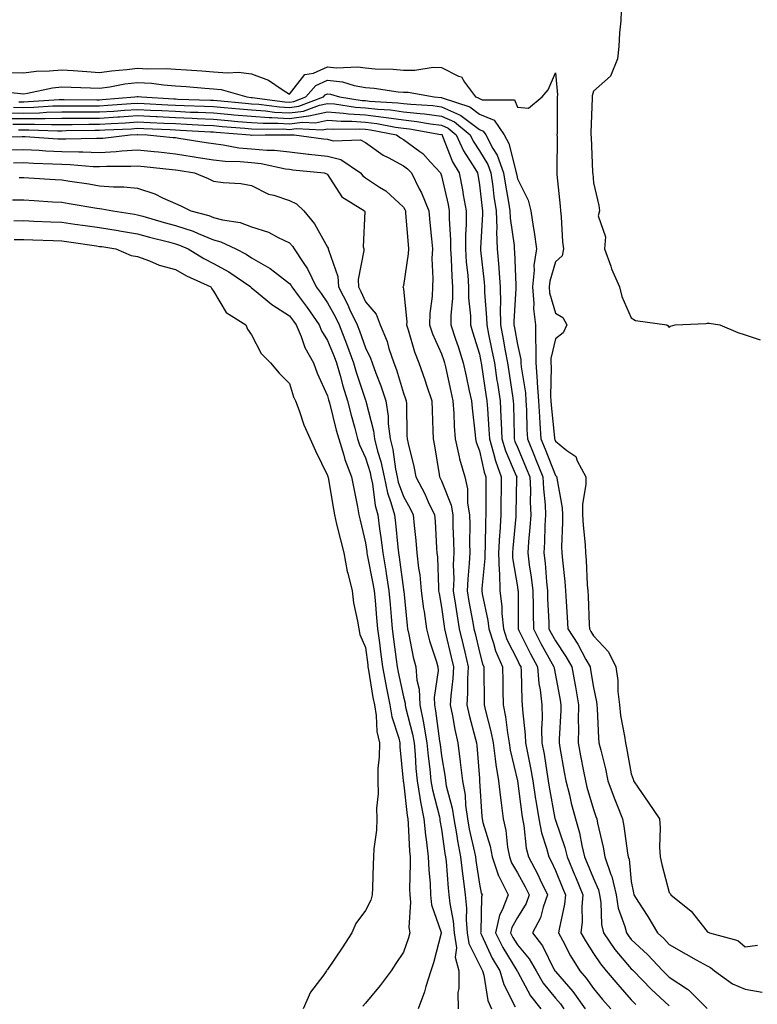
# Model space of a CAD drawing. Units: inches. Extents: x 913043 to 915683, y 7253018 to 7255658.
# Drawn here: x 914237 to 914431, y 7254913 to 7255172 of the extents above; entities that cross this region are included whole.
import ezdxf

# ---------------------------------------------------------------- set-up
doc = ezdxf.new("R2010")
doc.units = ezdxf.units.IN
doc.header["$MEASUREMENT"] = 0
doc.layers.add('Contour_91307253', color=7, linetype='Continuous', true_color=0x87174a)

msp = doc.modelspace()

# ---------------------------------------------------------------- linework, layer by layer
at = {"layer": 'Contour_91307253'}
for points in [[(914395.38, 7255174.6, 3274), (914395.26, 7255171.92, 3274), (914394.94, 7255168.8, 3274), (914394.78, 7255165.19, 3274), (914394.4, 7255161.92, 3274), (914392.56, 7255157.41, 3274), (914388.05, 7255153.43, 3274), (914387.73, 7255152.23, 3274), (914387.71, 7255151.92, 3274), (914387.71, 7255151.58, 3274), (914387.43, 7255142.54, 3274), (914387.42, 7255141.92, 3274), (914387.44, 7255141.3, 3274), (914387.86, 7255132.11, 3274), (914387.86, 7255131.92, 3274), (914387.88, 7255131.74, 3274), (914388.05, 7255129.31, 3274), (914389.52, 7255123.39, 3274), (914389.63, 7255121.92, 3274), (914389.34, 7255120.62, 3274), (914391.28, 7255115.14, 3274), (914391.02, 7255111.92, 3274), (914392.62, 7255107.35, 3274), (914392.81, 7255106.68, 3274), (914394.92, 7255101.92, 3274), (914395.53, 7255099.4, 3274), (914398.05, 7255093.83, 3274), (914399.18, 7255093.05, 3274), (914407.41, 7255091.92, 3274), (914407.78, 7255091.65, 3274), (914408.05, 7255091.29, 3274), (914408.36, 7255091.62, 3274), (914409.6, 7255091.92, 3274), (914417.66, 7255092.31, 3274), (914418.05, 7255092.39, 3274), (914418.56, 7255092.43, 3274), (914421.32, 7255091.92, 3274), (914426.06, 7255089.93, 3274), (914428.05, 7255089.3, 3274), (914431.94, 7255088.03, 3274)], [(914234.49, 7255158.37, 3273), (914238.05, 7255158.24, 3273), (914241.3, 7255158.67, 3273), (914244.88, 7255158.76, 3273), (914248.05, 7255159.1, 3273), (914251.04, 7255158.92, 3273), (914254.71, 7255158.58, 3273), (914258.05, 7255158.4, 3273), (914261.15, 7255158.82, 3273), (914265.24, 7255159.11, 3273), (914268.05, 7255159.46, 3273), (914270.66, 7255159.31, 3273), (914275.55, 7255159.42, 3273), (914278.05, 7255159.25, 3273), (914280.92, 7255159.05, 3273), (914284.93, 7255158.8, 3273), (914288.05, 7255158.57, 3273), (914291.73, 7255158.24, 3273), (914294.61, 7255158.48, 3273), (914298.05, 7255158.03, 3273), (914302.49, 7255156.35, 3273), (914306.11, 7255153.85, 3273), (914308.05, 7255152.7, 3273), (914312.1, 7255157.87, 3273), (914314.35, 7255158.22, 3273), (914318.05, 7255159.83, 3273), (914320.4, 7255159.57, 3273), (914326, 7255159.87, 3273), (914328.05, 7255159.55, 3273), (914330.64, 7255159.33, 3273), (914335.34, 7255159.21, 3273), (914338.05, 7255158.96, 3273), (914341.03, 7255158.94, 3273), (914345.86, 7255159.73, 3273), (914348.05, 7255159.7, 3273), (914352.54, 7255157.43, 3273), (914353.37, 7255157.24, 3273), (914354.16, 7255155.81, 3273), (914357.03, 7255151.92, 3273), (914357.8, 7255151.68, 3273), (914358.05, 7255151.48, 3273), (914358.81, 7255151.17, 3273), (914367.32, 7255151.2, 3273), (914368.05, 7255149.23, 3273), (914371.01, 7255148.95, 3273), (914374.54, 7255151.92, 3273), (914376.15, 7255153.81, 3273), (914378.05, 7255158.23, 3273), (914378.6, 7255152.47, 3273), (914378.56, 7255151.92, 3273), (914378.55, 7255151.42, 3273), (914378.49, 7255142.36, 3273), (914378.48, 7255141.92, 3273), (914378.49, 7255141.48, 3273), (914378.44, 7255132.3, 3273), (914378.45, 7255131.92, 3273), (914378.48, 7255131.49, 3273), (914379.29, 7255123.16, 3273), (914379.39, 7255121.92, 3273), (914379.59, 7255120.38, 3273), (914379.92, 7255113.8, 3273), (914380.22, 7255111.92, 3273), (914379.88, 7255110.09, 3273), (914378.05, 7255108.51, 3273), (914376.55, 7255103.42, 3273), (914376.38, 7255101.92, 3273), (914376.52, 7255100.39, 3273), (914378.05, 7255095, 3273), (914379.98, 7255093.85, 3273), (914381.06, 7255091.92, 3273), (914380.14, 7255089.82, 3273), (914378.05, 7255088.3, 3273), (914376.87, 7255083.1, 3273), (914376.88, 7255081.92, 3273), (914376.96, 7255080.83, 3273), (914376.81, 7255073.16, 3273), (914376.89, 7255071.92, 3273), (914376.95, 7255070.83, 3273), (914377.79, 7255062.18, 3273), (914377.81, 7255061.92, 3273), (914377.88, 7255061.74, 3273), (914378.05, 7255061.3, 3273), (914381.05, 7255058.92, 3273), (914383.45, 7255057.31, 3273), (914383.81, 7255056.16, 3273), (914386.08, 7255051.92, 3273), (914386.1, 7255049.97, 3273), (914385.21, 7255044.76, 3273), (914385.23, 7255041.92, 3273), (914385.33, 7255039.2, 3273), (914385.92, 7255034.05, 3273), (914386.01, 7255031.92, 3273), (914386.16, 7255030.04, 3273), (914386.46, 7255023.51, 3273), (914386.58, 7255021.92, 3273), (914386.65, 7255020.52, 3273), (914386.94, 7255013.03, 3273), (914387, 7255011.92, 3273), (914387.42, 7255011.29, 3273), (914388.05, 7255010.07, 3273), (914392.03, 7255005.9, 3273), (914393.99, 7255001.92, 3273), (914394.47, 7254998.34, 3273), (914394.53, 7254995.44, 3273), (914394.92, 7254991.92, 3273), (914395.23, 7254989.1, 3273), (914396.27, 7254983.7, 3273), (914396.5, 7254981.92, 3273), (914396.79, 7254980.65, 3273), (914398.05, 7254973.79, 3273), (914398.52, 7254972.4, 3273), (914398.64, 7254971.92, 3273), (914399.91, 7254970.06, 3273), (914402.47, 7254966.33, 3273), (914405.44, 7254961.92, 3273), (914405.67, 7254959.54, 3273), (914405.48, 7254954.49, 3273), (914405.68, 7254951.92, 3273), (914406.1, 7254949.97, 3273), (914408.05, 7254942.58, 3273), (914408.33, 7254942.2, 3273), (914408.5, 7254941.92, 3273), (914413.77, 7254937.64, 3273), (914418.05, 7254932.26, 3273), (914418.29, 7254932.16, 3273), (914418.68, 7254931.92, 3273), (914426.06, 7254929.93, 3273), (914428.05, 7254928.22, 3273), (914431.26, 7254928.71, 3273)], [(914229.77, 7255153.64, 3272), (914237.17, 7255152.8, 3272), (914238.05, 7255152.77, 3272), (914239.03, 7255152.9, 3272), (914245.63, 7255154.34, 3272), (914248.05, 7255154.61, 3272), (914250.58, 7255154.46, 3272), (914255.6, 7255154.36, 3272), (914258.05, 7255154.23, 3272), (914260.73, 7255154.6, 3272), (914264.64, 7255155.34, 3272), (914268.05, 7255155.75, 3272), (914271.68, 7255155.55, 3272), (914274.88, 7255155.08, 3272), (914278.05, 7255154.88, 3272), (914280.81, 7255154.67, 3272), (914285.71, 7255154.25, 3272), (914288.05, 7255154.08, 3272), (914290.04, 7255153.9, 3272), (914296.8, 7255151.92, 3272), (914297.95, 7255151.81, 3272), (914298.05, 7255151.8, 3272), (914298.17, 7255151.8, 3272), (914306.8, 7255150.66, 3272), (914308.05, 7255150.59, 3272), (914309.22, 7255150.75, 3272), (914312.33, 7255151.92, 3272), (914315, 7255154.97, 3272), (914318.05, 7255156.3, 3272), (914322, 7255155.87, 3272), (914325.07, 7255154.91, 3272), (914328.05, 7255154.43, 3272), (914330.37, 7255154.24, 3272), (914336.67, 7255153.3, 3272), (914338.05, 7255153.17, 3272), (914339.29, 7255153.16, 3272), (914346.14, 7255151.92, 3272), (914347.94, 7255151.81, 3272), (914348.05, 7255151.79, 3272), (914348.28, 7255151.69, 3272), (914355.49, 7255149.36, 3272), (914358.05, 7255147.41, 3272), (914361.92, 7255145.79, 3272), (914364.56, 7255141.92, 3272), (914365.77, 7255139.64, 3272), (914367.61, 7255132.36, 3272), (914367.77, 7255131.92, 3272), (914367.81, 7255131.68, 3272), (914368.05, 7255130.4, 3272), (914370.86, 7255124.73, 3272), (914371.56, 7255121.92, 3272), (914372.18, 7255117.79, 3272), (914372.51, 7255116.38, 3272), (914373.06, 7255111.92, 3272), (914372.41, 7255107.56, 3272), (914372.46, 7255106.33, 3272), (914372, 7255101.92, 3272), (914372.38, 7255097.59, 3272), (914372.26, 7255096.13, 3272), (914372.79, 7255091.92, 3272), (914372.82, 7255087.14, 3272), (914372.91, 7255086.78, 3272), (914372.93, 7255081.92, 3272), (914373.29, 7255077.16, 3272), (914373.28, 7255076.69, 3272), (914373.59, 7255071.92, 3272), (914373.83, 7255067.7, 3272), (914374, 7255065.97, 3272), (914374.25, 7255061.92, 3272), (914375.36, 7255059.23, 3272), (914378.05, 7255052.33, 3272), (914378.28, 7255052.15, 3272), (914378.41, 7255051.92, 3272), (914378.41, 7255051.56, 3272), (914379.87, 7255043.75, 3272), (914379.89, 7255041.92, 3272), (914379.95, 7255040.02, 3272), (914379.7, 7255033.57, 3272), (914379.77, 7255031.92, 3272), (914379.92, 7255030.05, 3272), (914380.53, 7255024.4, 3272), (914380.71, 7255021.92, 3272), (914380.87, 7255019.1, 3272), (914381.16, 7255015.03, 3272), (914381.32, 7255011.92, 3272), (914384.01, 7255007.88, 3272), (914386.11, 7255003.86, 3272), (914387.2, 7255001.92, 3272), (914387.32, 7255001.19, 3272), (914388.05, 7254996.5, 3272), (914388.87, 7254992.73, 3272), (914388.95, 7254991.92, 3272), (914389.07, 7254990.9, 3272), (914389.38, 7254983.25, 3272), (914389.54, 7254981.92, 3272), (914389.99, 7254979.99, 3272), (914391.23, 7254975.1, 3272), (914391.91, 7254971.92, 3272), (914393.57, 7254967.44, 3272), (914394.27, 7254965.7, 3272), (914395.74, 7254961.92, 3272), (914396.12, 7254959.99, 3272), (914397.08, 7254952.89, 3272), (914397.25, 7254951.92, 3272), (914397.45, 7254951.32, 3272), (914398.05, 7254945.49, 3272), (914398.61, 7254942.48, 3272), (914398.74, 7254941.92, 3272), (914399.95, 7254940.02, 3272), (914402.4, 7254936.27, 3272), (914404.98, 7254931.92, 3272), (914406.57, 7254930.44, 3272), (914408.05, 7254928.84, 3272), (914412.47, 7254926.34, 3272), (914415.1, 7254924.87, 3272), (914418.05, 7254923.22, 3272), (914418.94, 7254922.82, 3272), (914419.93, 7254921.92, 3272), (914424.68, 7254918.55, 3272), (914428.05, 7254917.16, 3272), (914432.48, 7254916.35, 3272)], [(914236.8, 7255150.68, 3271), (914238.05, 7255150.66, 3271), (914239.28, 7255150.69, 3271), (914247.38, 7255151.25, 3271), (914248.05, 7255151.26, 3271), (914248.71, 7255151.26, 3271), (914257.33, 7255151.2, 3271), (914258.05, 7255151.21, 3271), (914258.72, 7255151.25, 3271), (914267.32, 7255151.92, 3271), (914267.93, 7255152.04, 3271), (914268.05, 7255152.05, 3271), (914268.17, 7255152.05, 3271), (914269.03, 7255151.92, 3271), (914277.55, 7255151.41, 3271), (914278.05, 7255151.39, 3271), (914278.6, 7255151.36, 3271), (914287.22, 7255151.09, 3271), (914288.05, 7255151.06, 3271), (914289, 7255150.97, 3271), (914296.42, 7255150.29, 3271), (914298.05, 7255150.15, 3271), (914299.94, 7255150.03, 3271), (914305.43, 7255149.3, 3271), (914308.05, 7255149.16, 3271), (914310.49, 7255149.48, 3271), (914316.95, 7255151.92, 3271), (914317.46, 7255152.51, 3271), (914318.05, 7255152.76, 3271), (914318.81, 7255152.68, 3271), (914321.23, 7255151.92, 3271), (914327.15, 7255151.02, 3271), (914328.05, 7255150.96, 3271), (914329.14, 7255150.84, 3271), (914336.55, 7255150.42, 3271), (914338.05, 7255150.22, 3271), (914339.97, 7255150, 3271), (914345.77, 7255149.64, 3271), (914348.05, 7255149.35, 3271), (914352.79, 7255147.18, 3271), (914353.19, 7255147.06, 3271), (914358.05, 7255143.34, 3271), (914359.05, 7255142.92, 3271), (914359.73, 7255141.92, 3271), (914361.62, 7255138.35, 3271), (914362.71, 7255136.58, 3271), (914364.42, 7255131.92, 3271), (914364.88, 7255128.75, 3271), (914365.74, 7255124.23, 3271), (914366.1, 7255121.92, 3271), (914366.16, 7255120.03, 3271), (914367.17, 7255112.81, 3271), (914367.2, 7255111.92, 3271), (914367.26, 7255111.13, 3271), (914367.61, 7255102.37, 3271), (914367.63, 7255101.92, 3271), (914367.64, 7255101.51, 3271), (914367.14, 7255092.84, 3271), (914367.15, 7255091.92, 3271), (914367.29, 7255091.17, 3271), (914368.05, 7255086.77, 3271), (914368.98, 7255082.86, 3271), (914368.99, 7255081.92, 3271), (914369.07, 7255080.9, 3271), (914370.15, 7255074.02, 3271), (914370.29, 7255071.92, 3271), (914370.42, 7255069.55, 3271), (914370.54, 7255064.41, 3271), (914370.69, 7255061.92, 3271), (914372.55, 7255057.42, 3271), (914372.85, 7255056.71, 3271), (914374.77, 7255051.92, 3271), (914374.9, 7255048.77, 3271), (914375.35, 7255044.62, 3271), (914375.48, 7255041.92, 3271), (914375.31, 7255039.18, 3271), (914375.18, 7255034.78, 3271), (914374.99, 7255031.92, 3271), (914375.33, 7255029.2, 3271), (914375.68, 7255024.29, 3271), (914375.95, 7255021.92, 3271), (914375.99, 7255019.86, 3271), (914376.29, 7255013.68, 3271), (914376.34, 7255011.92, 3271), (914376.91, 7255010.78, 3271), (914378.05, 7255008.75, 3271), (914380.85, 7255004.71, 3271), (914382.41, 7255001.92, 3271), (914383.25, 7254997.12, 3271), (914383.32, 7254996.65, 3271), (914384.12, 7254991.92, 3271), (914384.07, 7254987.94, 3271), (914384.13, 7254985.84, 3271), (914384.08, 7254981.92, 3271), (914384.69, 7254978.56, 3271), (914385.48, 7254974.49, 3271), (914385.96, 7254971.92, 3271), (914386.38, 7254970.26, 3271), (914388.05, 7254964.4, 3271), (914388.7, 7254962.57, 3271), (914388.95, 7254961.92, 3271), (914389.17, 7254960.8, 3271), (914390.66, 7254954.53, 3271), (914391.12, 7254951.92, 3271), (914392.65, 7254947.32, 3271), (914392.9, 7254946.76, 3271), (914394.04, 7254941.92, 3271), (914394.61, 7254938.48, 3271), (914396.35, 7254933.63, 3271), (914396.74, 7254931.92, 3271), (914397.28, 7254931.15, 3271), (914398.05, 7254930.23, 3271), (914402.34, 7254926.21, 3271), (914406.34, 7254921.92, 3271), (914407.19, 7254921.06, 3271), (914408.05, 7254920.25, 3271), (914412.83, 7254917.14, 3271), (914413.11, 7254916.98, 3271), (914418.05, 7254912.03, 3271)], [(914235.34, 7255149.21, 3270), (914238.05, 7255149.18, 3270), (914240.74, 7255149.22, 3270), (914245.7, 7255149.57, 3270), (914248.05, 7255149.62, 3270), (914250.34, 7255149.63, 3270), (914255.72, 7255149.59, 3270), (914258.05, 7255149.6, 3270), (914260.24, 7255149.73, 3270), (914266.34, 7255150.21, 3270), (914268.05, 7255150.32, 3270), (914269.73, 7255150.24, 3270), (914275.99, 7255149.87, 3270), (914278.05, 7255149.77, 3270), (914280.3, 7255149.66, 3270), (914285.63, 7255149.5, 3270), (914288.05, 7255149.39, 3270), (914290.82, 7255149.15, 3270), (914294.9, 7255148.78, 3270), (914298.05, 7255148.5, 3270), (914301.71, 7255148.26, 3270), (914304.08, 7255147.95, 3270), (914308.05, 7255147.72, 3270), (914311.76, 7255148.22, 3270), (914315.92, 7255149.78, 3270), (914318.05, 7255150.23, 3270), (914319.89, 7255150.08, 3270), (914325.38, 7255149.24, 3270), (914328.05, 7255149.07, 3270), (914331.28, 7255148.7, 3270), (914334.64, 7255148.51, 3270), (914338.05, 7255148.04, 3270), (914342.42, 7255147.55, 3270), (914343.61, 7255147.48, 3270), (914348.05, 7255146.91, 3270), (914351.47, 7255145.35, 3270), (914355.63, 7255141.92, 3270), (914356.39, 7255140.26, 3270), (914358.05, 7255137.71, 3270), (914360.26, 7255134.13, 3270), (914361.07, 7255131.92, 3270), (914361.58, 7255128.39, 3270), (914361.88, 7255125.75, 3270), (914362.48, 7255121.92, 3270), (914362.63, 7255117.34, 3270), (914362.57, 7255116.44, 3270), (914362.75, 7255111.92, 3270), (914363.14, 7255107.01, 3270), (914363.15, 7255106.82, 3270), (914363.5, 7255101.92, 3270), (914363.56, 7255097.44, 3270), (914363.51, 7255096.46, 3270), (914363.56, 7255091.92, 3270), (914364.3, 7255088.17, 3270), (914364.82, 7255085.15, 3270), (914365.42, 7255081.92, 3270), (914365.76, 7255079.63, 3270), (914366.74, 7255073.24, 3270), (914366.94, 7255071.92, 3270), (914366.99, 7255070.86, 3270), (914367.17, 7255062.8, 3270), (914367.21, 7255061.92, 3270), (914367.41, 7255061.28, 3270), (914368.05, 7255059.79, 3270), (914370.39, 7255054.26, 3270), (914371.33, 7255051.92, 3270), (914371.47, 7255048.5, 3270), (914371.4, 7255045.27, 3270), (914371.56, 7255041.92, 3270), (914371.36, 7255038.62, 3270), (914370.96, 7255034.84, 3270), (914370.77, 7255031.92, 3270), (914371.15, 7255028.82, 3270), (914371.68, 7255025.54, 3270), (914372.08, 7255021.92, 3270), (914372.18, 7255017.79, 3270), (914372.19, 7255016.05, 3270), (914372.29, 7255011.92, 3270), (914374.22, 7255008.09, 3270), (914377.21, 7255002.76, 3270), (914377.67, 7255001.92, 3270), (914377.7, 7255001.57, 3270), (914378.05, 7254999.72, 3270), (914379.29, 7254993.15, 3270), (914379.5, 7254991.92, 3270), (914379.48, 7254990.49, 3270), (914379.03, 7254982.9, 3270), (914379.01, 7254981.92, 3270), (914379.23, 7254980.74, 3270), (914380.36, 7254974.23, 3270), (914380.8, 7254971.92, 3270), (914381.74, 7254968.24, 3270), (914382.24, 7254966.11, 3270), (914383.35, 7254961.92, 3270), (914384.4, 7254958.28, 3270), (914385.01, 7254954.96, 3270), (914385.76, 7254951.92, 3270), (914386.42, 7254950.29, 3270), (914388.05, 7254946.27, 3270), (914389.39, 7254943.27, 3270), (914389.71, 7254941.92, 3270), (914390.04, 7254939.93, 3270), (914390.23, 7254934.1, 3270), (914390.74, 7254931.92, 3270), (914393.74, 7254927.6, 3270), (914398.05, 7254922.5, 3270), (914398.35, 7254922.21, 3270), (914398.62, 7254921.92, 3270), (914403.3, 7254917.16, 3270), (914408.05, 7254912.73, 3270)], [(914233.87, 7255147.74, 3269), (914238.05, 7255147.69, 3269), (914242.2, 7255147.77, 3269), (914244.03, 7255147.9, 3269), (914248.05, 7255147.97, 3269), (914251.98, 7255147.99, 3269), (914254.1, 7255147.97, 3269), (914258.05, 7255147.98, 3269), (914261.76, 7255148.22, 3269), (914264.57, 7255148.43, 3269), (914268.05, 7255148.66, 3269), (914271.48, 7255148.49, 3269), (914274.45, 7255148.32, 3269), (914278.05, 7255148.14, 3269), (914282.01, 7255147.96, 3269), (914284.03, 7255147.91, 3269), (914288.05, 7255147.72, 3269), (914292.65, 7255147.32, 3269), (914293.38, 7255147.25, 3269), (914298.05, 7255146.84, 3269), (914302.67, 7255146.54, 3269), (914303.42, 7255146.55, 3269), (914308.05, 7255146.29, 3269), (914313.02, 7255146.95, 3269), (914313.11, 7255146.99, 3269), (914318.05, 7255148, 3269), (914322.29, 7255147.68, 3269), (914323.61, 7255147.48, 3269), (914328.05, 7255147.18, 3269), (914332.76, 7255146.64, 3269), (914333.47, 7255146.49, 3269), (914338.05, 7255145.88, 3269), (914341.6, 7255145.47, 3269), (914345.13, 7255144.84, 3269), (914348.05, 7255144.47, 3269), (914349.8, 7255143.67, 3269), (914351.92, 7255141.92, 3269), (914353.85, 7255137.72, 3269), (914356.83, 7255133.13, 3269), (914357.56, 7255131.92, 3269), (914357.64, 7255131.51, 3269), (914358.05, 7255128.8, 3269), (914358.75, 7255122.61, 3269), (914358.86, 7255121.92, 3269), (914358.88, 7255121.08, 3269), (914358.3, 7255112.16, 3269), (914358.31, 7255111.92, 3269), (914358.33, 7255111.64, 3269), (914359.28, 7255103.15, 3269), (914359.36, 7255101.92, 3269), (914359.38, 7255100.58, 3269), (914359.95, 7255093.82, 3269), (914359.98, 7255091.92, 3269), (914360.45, 7255089.52, 3269), (914361.36, 7255085.22, 3269), (914361.98, 7255081.92, 3269), (914362.67, 7255077.3, 3269), (914362.77, 7255076.64, 3269), (914363.48, 7255071.92, 3269), (914363.71, 7255067.58, 3269), (914363.74, 7255066.23, 3269), (914363.95, 7255061.92, 3269), (914364.89, 7255058.76, 3269), (914367.75, 7255052.22, 3269), (914367.86, 7255051.92, 3269), (914367.85, 7255051.72, 3269), (914367.64, 7255042.33, 3269), (914367.63, 7255041.92, 3269), (914367.62, 7255041.48, 3269), (914366.82, 7255033.15, 3269), (914366.76, 7255031.92, 3269), (914366.79, 7255030.66, 3269), (914368.05, 7255023.02, 3269), (914368.2, 7255022.08, 3269), (914368.22, 7255021.92, 3269), (914368.23, 7255021.74, 3269), (914368.24, 7255012.12, 3269), (914368.25, 7255011.92, 3269), (914368.45, 7255011.52, 3269), (914371.46, 7255005.33, 3269), (914373.31, 7255001.92, 3269), (914373.72, 7254997.59, 3269), (914374.04, 7254995.93, 3269), (914374.5, 7254991.92, 3269), (914374.61, 7254988.47, 3269), (914374.44, 7254985.53, 3269), (914374.53, 7254981.92, 3269), (914375.08, 7254978.95, 3269), (914375.76, 7254974.21, 3269), (914376.16, 7254971.92, 3269), (914376.41, 7254970.28, 3269), (914377.94, 7254962.03, 3269), (914377.98, 7254961.84, 3269), (914378.05, 7254961.62, 3269), (914380.55, 7254954.41, 3269), (914381.16, 7254951.92, 3269), (914383.16, 7254947.04, 3269), (914383.32, 7254946.66, 3269), (914385.24, 7254941.92, 3269), (914384.98, 7254938.85, 3269), (914385.12, 7254934.85, 3269), (914384.8, 7254931.92, 3269), (914385.95, 7254929.81, 3269), (914388.05, 7254926.52, 3269), (914389.9, 7254923.77, 3269), (914391.42, 7254921.92, 3269), (914394.46, 7254918.33, 3269), (914398.05, 7254914.33, 3269), (914399.25, 7254913.12, 3269)], [(914233.72, 7255146.26, 3268), (914238.05, 7255146.21, 3268), (914242.42, 7255146.29, 3268), (914243.72, 7255146.25, 3268), (914248.05, 7255146.33, 3268), (914252.48, 7255146.35, 3268), (914253.6, 7255146.36, 3268), (914258.05, 7255146.38, 3268), (914262.8, 7255146.68, 3268), (914263.27, 7255146.7, 3268), (914268.05, 7255147, 3268), (914272.89, 7255146.76, 3268), (914273.22, 7255146.74, 3268), (914278.05, 7255146.52, 3268), (914282.45, 7255146.32, 3268), (914283.72, 7255146.25, 3268), (914288.05, 7255146.05, 3268), (914291.85, 7255145.72, 3268), (914294.47, 7255145.5, 3268), (914298.05, 7255145.19, 3268), (914301.12, 7255144.99, 3268), (914304.94, 7255145.03, 3268), (914308.05, 7255144.84, 3268), (914311.43, 7255145.3, 3268), (914314.85, 7255145.12, 3268), (914318.05, 7255145.79, 3268), (914321.64, 7255145.51, 3268), (914324.43, 7255145.54, 3268), (914328.05, 7255145.3, 3268), (914331.08, 7255144.95, 3268), (914335.98, 7255143.98, 3268), (914338.05, 7255143.71, 3268), (914339.66, 7255143.52, 3268), (914347.92, 7255142.05, 3268), (914348.05, 7255142.03, 3268), (914348.12, 7255142, 3268), (914348.22, 7255141.92, 3268), (914348.36, 7255141.61, 3268), (914350.97, 7255134.84, 3268), (914352.72, 7255131.92, 3268), (914353.6, 7255127.47, 3268), (914353.79, 7255126.18, 3268), (914354.57, 7255121.92, 3268), (914354.57, 7255118.44, 3268), (914354.37, 7255115.59, 3268), (914354.37, 7255111.92, 3268), (914354.6, 7255108.47, 3268), (914354.96, 7255105.01, 3268), (914355.18, 7255101.92, 3268), (914355.19, 7255099.06, 3268), (914355.68, 7255094.29, 3268), (914355.68, 7255091.92, 3268), (914356.27, 7255090.13, 3268), (914358.05, 7255084.22, 3268), (914358.45, 7255082.32, 3268), (914358.53, 7255081.92, 3268), (914358.61, 7255081.36, 3268), (914359.77, 7255073.64, 3268), (914360.03, 7255071.92, 3268), (914360.14, 7255069.83, 3268), (914360.57, 7255064.44, 3268), (914360.69, 7255061.92, 3268), (914361.8, 7255058.17, 3268), (914362.25, 7255056.12, 3268), (914363.8, 7255051.92, 3268), (914363.75, 7255047.62, 3268), (914363.72, 7255046.26, 3268), (914363.67, 7255041.92, 3268), (914363.42, 7255037.28, 3268), (914363.35, 7255036.62, 3268), (914363.11, 7255031.92, 3268), (914363.24, 7255027.11, 3268), (914363.31, 7255026.66, 3268), (914363.47, 7255021.92, 3268), (914363.96, 7255017.84, 3268), (914363.97, 7255016, 3268), (914364.36, 7255011.92, 3268), (914365.3, 7255009.18, 3268), (914368.05, 7255003.71, 3268), (914368.63, 7255002.51, 3268), (914368.95, 7255001.92, 3268), (914369.05, 7255000.92, 3268), (914369.2, 7254993.07, 3268), (914369.33, 7254991.92, 3268), (914369.37, 7254990.6, 3268), (914370.14, 7254984.01, 3268), (914370.19, 7254981.92, 3268), (914370.68, 7254979.29, 3268), (914371.51, 7254975.38, 3268), (914372.11, 7254971.92, 3268), (914372.85, 7254967.12, 3268), (914372.9, 7254966.77, 3268), (914373.7, 7254961.92, 3268), (914374.41, 7254958.28, 3268), (914375.75, 7254954.22, 3268), (914376.31, 7254951.92, 3268), (914376.92, 7254950.79, 3268), (914378.05, 7254948.33, 3268), (914379.92, 7254943.8, 3268), (914380.69, 7254941.92, 3268), (914380.49, 7254939.49, 3268), (914379.02, 7254932.89, 3268), (914378.91, 7254931.92, 3268), (914379.94, 7254930.03, 3268), (914382.06, 7254925.93, 3268), (914384.53, 7254921.92, 3268), (914386.16, 7254920.03, 3268), (914388.05, 7254917.27, 3268), (914390.49, 7254914.36, 3268), (914392.68, 7254911.92, 3268)], [(914235.22, 7255144.75, 3267), (914238.05, 7255144.72, 3267), (914240.91, 7255144.77, 3267), (914245.33, 7255144.64, 3267), (914248.05, 7255144.69, 3267), (914250.84, 7255144.7, 3267), (914255.2, 7255144.76, 3267), (914258.05, 7255144.77, 3267), (914261.09, 7255144.96, 3267), (914264.84, 7255145.13, 3267), (914268.05, 7255145.34, 3267), (914271.31, 7255145.18, 3267), (914274.92, 7255145.05, 3267), (914278.05, 7255144.9, 3267), (914280.9, 7255144.77, 3267), (914285.47, 7255144.5, 3267), (914288.05, 7255144.38, 3267), (914290.31, 7255144.19, 3267), (914296.28, 7255143.7, 3267), (914298.05, 7255143.54, 3267), (914299.57, 7255143.44, 3267), (914306.47, 7255143.5, 3267), (914308.05, 7255143.4, 3267), (914309.77, 7255143.64, 3267), (914316.68, 7255143.29, 3267), (914318.05, 7255143.57, 3267), (914319.58, 7255143.45, 3267), (914326.45, 7255143.52, 3267), (914328.05, 7255143.41, 3267), (914329.39, 7255143.26, 3267), (914336.22, 7255141.92, 3267), (914337.25, 7255141.13, 3267), (914338.05, 7255140.7, 3267), (914342.39, 7255137.58, 3267), (914343.19, 7255137.06, 3267), (914345.2, 7255134.77, 3267), (914347.78, 7255131.92, 3267), (914347.87, 7255131.73, 3267), (914348.05, 7255131.19, 3267), (914349.78, 7255123.65, 3267), (914350.09, 7255121.92, 3267), (914350.09, 7255119.88, 3267), (914350.47, 7255114.34, 3267), (914350.47, 7255111.92, 3267), (914350.64, 7255109.33, 3267), (914350.78, 7255104.65, 3267), (914350.97, 7255101.92, 3267), (914350.98, 7255098.99, 3267), (914350.55, 7255094.42, 3267), (914350.55, 7255091.92, 3267), (914351.77, 7255088.2, 3267), (914352.42, 7255086.29, 3267), (914353.79, 7255081.92, 3267), (914354.56, 7255078.43, 3267), (914355.38, 7255074.59, 3267), (914355.96, 7255071.92, 3267), (914356.11, 7255069.98, 3267), (914356.95, 7255063.02, 3267), (914357.04, 7255061.92, 3267), (914357.22, 7255061.09, 3267), (914358.05, 7255058.8, 3267), (914359.29, 7255053.16, 3267), (914359.74, 7255051.92, 3267), (914359.72, 7255050.25, 3267), (914359.72, 7255043.59, 3267), (914359.7, 7255041.92, 3267), (914359.62, 7255040.36, 3267), (914359.55, 7255033.41, 3267), (914359.47, 7255031.92, 3267), (914359.51, 7255030.46, 3267), (914358.67, 7255022.54, 3267), (914358.69, 7255021.92, 3267), (914358.77, 7255021.2, 3267), (914360.27, 7255014.14, 3267), (914360.49, 7255011.92, 3267), (914361.75, 7255008.22, 3267), (914362.29, 7255006.17, 3267), (914364.14, 7255001.92, 3267), (914364.19, 7254998.06, 3267), (914364.24, 7254995.73, 3267), (914364.29, 7254991.92, 3267), (914364.94, 7254988.81, 3267), (914365.43, 7254984.55, 3267), (914365.9, 7254981.92, 3267), (914366.17, 7254980.04, 3267), (914368.05, 7254971.95, 3267), (914368.06, 7254971.91, 3267), (914369.24, 7254963.11, 3267), (914369.43, 7254961.92, 3267), (914369.77, 7254960.2, 3267), (914370.38, 7254954.25, 3267), (914370.95, 7254951.92, 3267), (914373.43, 7254947.3, 3267), (914374.08, 7254945.88, 3267), (914376.01, 7254941.92, 3267), (914374.82, 7254938.69, 3267), (914374.11, 7254935.86, 3267), (914371.99, 7254931.92, 3267), (914374.69, 7254928.56, 3267), (914377.75, 7254922.21, 3267), (914377.92, 7254921.92, 3267), (914377.97, 7254921.84, 3267), (914378.05, 7254921.73, 3267), (914382.61, 7254916.48, 3267), (914385.87, 7254911.92, 3267)], [(914228.72, 7255141.25, 3265), (914237.66, 7255141.53, 3265), (914238.05, 7255141.53, 3265), (914238.46, 7255141.51, 3265), (914247.07, 7255140.94, 3265), (914248.05, 7255140.89, 3265), (914249.1, 7255140.87, 3265), (914257.23, 7255141.1, 3265), (914258.05, 7255141.08, 3265), (914258.85, 7255141.12, 3265), (914266.05, 7255141.92, 3265), (914267.96, 7255142.01, 3265), (914268.05, 7255142.02, 3265), (914268.14, 7255142.01, 3265), (914270.55, 7255141.92, 3265), (914277.4, 7255141.28, 3265), (914278.05, 7255141.21, 3265), (914278.9, 7255141.07, 3265), (914286.1, 7255139.97, 3265), (914288.05, 7255139.65, 3265), (914290.61, 7255139.36, 3265), (914294.7, 7255138.57, 3265), (914298.05, 7255138.25, 3265), (914302.08, 7255137.9, 3265), (914304.07, 7255137.94, 3265), (914308.05, 7255137.49, 3265), (914313.02, 7255136.89, 3265), (914313.09, 7255136.88, 3265), (914318.05, 7255136.3, 3265), (914321.59, 7255135.46, 3265), (914326.77, 7255131.92, 3265), (914327.31, 7255131.18, 3265), (914328.05, 7255130.64, 3265), (914331.76, 7255128.21, 3265), (914333.37, 7255127.24, 3265), (914338.05, 7255122.94, 3265), (914338.41, 7255122.28, 3265), (914338.55, 7255121.92, 3265), (914338.6, 7255121.36, 3265), (914339.26, 7255113.13, 3265), (914339.37, 7255111.92, 3265), (914339.31, 7255110.66, 3265), (914338.05, 7255102.34, 3265), (914337.95, 7255102.02, 3265), (914337.91, 7255101.92, 3265), (914337.97, 7255101.84, 3265), (914338.05, 7255101.3, 3265), (914338.9, 7255092.78, 3265), (914338.89, 7255091.92, 3265), (914339.31, 7255090.66, 3265), (914340.94, 7255084.81, 3265), (914342.07, 7255081.92, 3265), (914343.65, 7255077.52, 3265), (914344.2, 7255075.77, 3265), (914345.49, 7255071.92, 3265), (914345.57, 7255069.44, 3265), (914345.8, 7255064.17, 3265), (914345.88, 7255061.92, 3265), (914346.26, 7255060.12, 3265), (914347.43, 7255052.54, 3265), (914347.55, 7255051.92, 3265), (914347.72, 7255051.6, 3265), (914348.05, 7255050.87, 3265), (914350.61, 7255044.49, 3265), (914351.04, 7255041.92, 3265), (914351.09, 7255038.88, 3265), (914351.25, 7255035.11, 3265), (914351.29, 7255031.92, 3265), (914351.17, 7255028.8, 3265), (914351.27, 7255025.14, 3265), (914351.16, 7255021.92, 3265), (914351.75, 7255018.22, 3265), (914352.07, 7255015.93, 3265), (914352.74, 7255011.92, 3265), (914353.76, 7255007.63, 3265), (914354.2, 7255005.77, 3265), (914355.11, 7255001.92, 3265), (914354.92, 7254998.8, 3265), (914354.94, 7254995.03, 3265), (914354.73, 7254991.92, 3265), (914355.32, 7254989.19, 3265), (914357.05, 7254982.93, 3265), (914357.28, 7254981.92, 3265), (914357.37, 7254981.25, 3265), (914358.05, 7254972.53, 3265), (914358.09, 7254971.96, 3265), (914358.1, 7254971.86, 3265), (914358.69, 7254962.56, 3265), (914358.77, 7254961.92, 3265), (914358.98, 7254960.99, 3265), (914360.88, 7254954.74, 3265), (914361.41, 7254951.92, 3265), (914363.07, 7254946.94, 3265), (914363.13, 7254946.84, 3265), (914365.59, 7254941.92, 3265), (914364.06, 7254937.93, 3265), (914363.34, 7254936.63, 3265), (914362.29, 7254931.92, 3265), (914364.23, 7254928.1, 3265), (914367.94, 7254922.03, 3265), (914368.01, 7254921.92, 3265), (914368.02, 7254921.88, 3265), (914368.05, 7254921.81, 3265), (914371.52, 7254915.39, 3265), (914374.2, 7254911.92, 3265)], [(914236.72, 7255143.25, 3266), (914238.05, 7255143.24, 3266), (914239.39, 7255143.27, 3266), (914246.94, 7255143.03, 3266), (914248.05, 7255143.05, 3266), (914249.19, 7255143.06, 3266), (914256.81, 7255143.16, 3266), (914258.05, 7255143.17, 3266), (914259.38, 7255143.25, 3266), (914266.4, 7255143.57, 3266), (914268.05, 7255143.68, 3266), (914269.72, 7255143.59, 3266), (914276.63, 7255143.34, 3266), (914278.05, 7255143.27, 3266), (914279.34, 7255143.21, 3266), (914287.22, 7255142.75, 3266), (914288.05, 7255142.71, 3266), (914288.77, 7255142.64, 3266), (914297.65, 7255141.92, 3266), (914297.99, 7255141.85, 3266), (914298.05, 7255141.85, 3266), (914298.13, 7255141.84, 3266), (914301.6, 7255141.92, 3266), (914308, 7255141.98, 3266), (914308.05, 7255141.97, 3266), (914308.11, 7255141.98, 3266), (914309.28, 7255141.92, 3266), (914317.02, 7255140.89, 3266), (914318.05, 7255140.78, 3266), (914319.56, 7255140.41, 3266), (914326.75, 7255140.62, 3266), (914328.05, 7255139.96, 3266), (914332.7, 7255136.58, 3266), (914333.98, 7255135.98, 3266), (914338.05, 7255133.82, 3266), (914339.15, 7255133.02, 3266), (914340.15, 7255131.92, 3266), (914342.21, 7255127.76, 3266), (914342.81, 7255126.68, 3266), (914344.71, 7255121.92, 3266), (914344.98, 7255118.85, 3266), (914345.41, 7255114.56, 3266), (914345.66, 7255111.92, 3266), (914345.55, 7255109.41, 3266), (914345.82, 7255104.15, 3266), (914345.7, 7255101.92, 3266), (914345.65, 7255099.52, 3266), (914345.01, 7255094.97, 3266), (914344.95, 7255091.92, 3266), (914345.73, 7255089.6, 3266), (914348.05, 7255084.33, 3266), (914348.66, 7255082.54, 3266), (914348.86, 7255081.92, 3266), (914349.08, 7255080.88, 3266), (914350.54, 7255074.4, 3266), (914351.08, 7255071.92, 3266), (914351.32, 7255068.66, 3266), (914351.43, 7255065.3, 3266), (914351.7, 7255061.92, 3266), (914352.76, 7255057.21, 3266), (914352.83, 7255056.71, 3266), (914354.17, 7255051.92, 3266), (914354.95, 7255048.82, 3266), (914354.95, 7255045.03, 3266), (914355.47, 7255041.92, 3266), (914355.51, 7255039.38, 3266), (914355.45, 7255034.52, 3266), (914355.49, 7255031.92, 3266), (914355.39, 7255029.25, 3266), (914354.96, 7255025.02, 3266), (914354.85, 7255021.92, 3266), (914355.29, 7255019.16, 3266), (914356.32, 7255013.65, 3266), (914356.61, 7255011.92, 3266), (914356.89, 7255010.76, 3266), (914358.05, 7255005.81, 3266), (914358.86, 7255002.73, 3266), (914359.21, 7255001.92, 3266), (914359.23, 7255000.74, 3266), (914359.28, 7254993.15, 3266), (914359.3, 7254991.92, 3266), (914359.62, 7254990.35, 3266), (914361.1, 7254984.97, 3266), (914361.64, 7254981.92, 3266), (914362.24, 7254977.73, 3266), (914362.36, 7254976.23, 3266), (914363.08, 7254971.92, 3266), (914363.57, 7254967.44, 3266), (914363.79, 7254966.19, 3266), (914364.31, 7254961.92, 3266), (914365, 7254958.87, 3266), (914365.48, 7254954.49, 3266), (914365.96, 7254951.92, 3266), (914366.48, 7254950.36, 3266), (914368.05, 7254947.75, 3266), (914370.14, 7254944.01, 3266), (914371.16, 7254941.92, 3266), (914370.32, 7254939.64, 3266), (914368.05, 7254936.02, 3266), (914366.6, 7254933.38, 3266), (914366.27, 7254931.92, 3266), (914366.87, 7254930.74, 3266), (914368.05, 7254928.81, 3266), (914371.19, 7254925.06, 3266), (914372.96, 7254921.92, 3266), (914374.86, 7254918.73, 3266), (914378.05, 7254914.75, 3266), (914379.37, 7254913.24, 3266), (914380.31, 7254911.92, 3266)], [(914234.17, 7255138.04, 3264), (914238.05, 7255138.09, 3264), (914242.09, 7255137.89, 3264), (914243.89, 7255137.76, 3264), (914248.05, 7255137.55, 3264), (914252.54, 7255137.44, 3264), (914253.6, 7255137.47, 3264), (914258.05, 7255137.33, 3264), (914262.4, 7255137.57, 3264), (914263.86, 7255137.73, 3264), (914268.05, 7255137.99, 3264), (914272.43, 7255137.55, 3264), (914273.56, 7255137.44, 3264), (914278.05, 7255136.97, 3264), (914282.41, 7255136.28, 3264), (914283.95, 7255136.02, 3264), (914288.05, 7255135.37, 3264), (914291.14, 7255135.01, 3264), (914295.03, 7255134.94, 3264), (914298.05, 7255134.65, 3264), (914300.55, 7255134.43, 3264), (914306.96, 7255133, 3264), (914308.05, 7255132.89, 3264), (914308.91, 7255132.78, 3264), (914317.21, 7255131.92, 3264), (914317.86, 7255131.73, 3264), (914318.05, 7255131.55, 3264), (914321.78, 7255125.65, 3264), (914327.79, 7255121.92, 3264), (914327.87, 7255121.74, 3264), (914327.46, 7255112.51, 3264), (914327.6, 7255111.92, 3264), (914327.64, 7255111.51, 3264), (914326.11, 7255103.85, 3264), (914326.23, 7255101.92, 3264), (914326.85, 7255100.73, 3264), (914328.05, 7255098.01, 3264), (914330.85, 7255094.72, 3264), (914331.88, 7255091.92, 3264), (914333.73, 7255087.6, 3264), (914334.24, 7255085.73, 3264), (914335.55, 7255081.92, 3264), (914336.21, 7255080.07, 3264), (914338.05, 7255073.93, 3264), (914338.6, 7255072.47, 3264), (914338.79, 7255071.92, 3264), (914338.81, 7255071.16, 3264), (914338.98, 7255062.86, 3264), (914339.01, 7255061.92, 3264), (914339.27, 7255060.7, 3264), (914340.78, 7255054.65, 3264), (914341.31, 7255051.92, 3264), (914343.64, 7255047.51, 3264), (914344.59, 7255045.39, 3264), (914346.23, 7255041.92, 3264), (914346.38, 7255040.25, 3264), (914346.75, 7255033.22, 3264), (914346.85, 7255031.92, 3264), (914346.97, 7255030.85, 3264), (914347.24, 7255022.72, 3264), (914347.32, 7255021.92, 3264), (914347.41, 7255021.28, 3264), (914348.05, 7255017.63, 3264), (914348.75, 7255012.62, 3264), (914348.87, 7255011.92, 3264), (914349.12, 7255010.85, 3264), (914350.65, 7255004.52, 3264), (914351.26, 7255001.92, 3264), (914351.08, 7254998.88, 3264), (914350.49, 7254994.36, 3264), (914350.33, 7254991.92, 3264), (914350.94, 7254989.04, 3264), (914351.55, 7254985.42, 3264), (914352.38, 7254981.92, 3264), (914353.01, 7254976.97, 3264), (914353.02, 7254976.89, 3264), (914353.6, 7254971.92, 3264), (914354.27, 7254968.14, 3264), (914354.39, 7254965.58, 3264), (914354.91, 7254961.92, 3264), (914355.38, 7254959.25, 3264), (914356.77, 7254953.2, 3264), (914357.01, 7254951.92, 3264), (914357.12, 7254950.99, 3264), (914358.05, 7254944.74, 3264), (914358.52, 7254942.39, 3264), (914358.76, 7254941.92, 3264), (914358.56, 7254941.41, 3264), (914358.38, 7254932.24, 3264), (914358.3, 7254931.92, 3264), (914358.56, 7254931.41, 3264), (914361.45, 7254925.32, 3264), (914363.43, 7254921.92, 3264), (914364.47, 7254918.34, 3264), (914367.48, 7254912.49, 3264)], [(914235.36, 7255134.62, 3263), (914238.05, 7255134.64, 3263), (914240.64, 7255134.51, 3263), (914245.63, 7255134.34, 3263), (914248.05, 7255134.22, 3263), (914250.29, 7255134.16, 3263), (914256.34, 7255133.63, 3263), (914258.05, 7255133.58, 3263), (914259.81, 7255133.68, 3263), (914266.25, 7255133.72, 3263), (914268.05, 7255133.82, 3263), (914269.78, 7255133.65, 3263), (914277.15, 7255132.82, 3263), (914278.05, 7255132.73, 3263), (914278.75, 7255132.62, 3263), (914282.98, 7255131.92, 3263), (914286.59, 7255130.46, 3263), (914288.05, 7255129.74, 3263), (914290.59, 7255129.38, 3263), (914295.25, 7255129.12, 3263), (914298.05, 7255128.62, 3263), (914302.5, 7255126.37, 3263), (914303.88, 7255126.09, 3263), (914308.05, 7255124.67, 3263), (914309.92, 7255123.8, 3263), (914311.79, 7255121.92, 3263), (914314.66, 7255118.53, 3263), (914318.05, 7255112.36, 3263), (914318.23, 7255112.1, 3263), (914318.26, 7255111.92, 3263), (914318.29, 7255111.68, 3263), (914320.76, 7255104.63, 3263), (914320.92, 7255101.92, 3263), (914323.37, 7255097.24, 3263), (914323.88, 7255096.09, 3263), (914325.84, 7255091.92, 3263), (914326.46, 7255090.34, 3263), (914328.05, 7255085.88, 3263), (914329.35, 7255083.22, 3263), (914329.8, 7255081.92, 3263), (914330.78, 7255079.19, 3263), (914332.05, 7255075.92, 3263), (914333.38, 7255071.92, 3263), (914334.02, 7255067.89, 3263), (914334.05, 7255065.92, 3263), (914334.54, 7255061.92, 3263), (914335.23, 7255059.11, 3263), (914335.96, 7255054.01, 3263), (914336.4, 7255051.92, 3263), (914336.69, 7255050.56, 3263), (914338.05, 7255046.79, 3263), (914339.78, 7255043.66, 3263), (914340.61, 7255041.92, 3263), (914340.86, 7255039.11, 3263), (914341.33, 7255035.2, 3263), (914341.6, 7255031.92, 3263), (914342.02, 7255027.95, 3263), (914342.32, 7255026.19, 3263), (914342.71, 7255021.92, 3263), (914343.33, 7255017.2, 3263), (914343.46, 7255016.51, 3263), (914344.11, 7255011.92, 3263), (914344.88, 7255008.76, 3263), (914346.72, 7255003.25, 3263), (914347.09, 7255001.92, 3263), (914347.16, 7255001.02, 3263), (914346.1, 7254993.87, 3263), (914346.18, 7254991.92, 3263), (914346.5, 7254990.38, 3263), (914347.55, 7254982.42, 3263), (914347.64, 7254981.92, 3263), (914347.68, 7254981.55, 3263), (914348.05, 7254978.55, 3263), (914348.99, 7254972.87, 3263), (914349.1, 7254971.92, 3263), (914349.33, 7254970.64, 3263), (914350.9, 7254964.76, 3263), (914351.3, 7254961.92, 3263), (914352, 7254957.97, 3263), (914352.26, 7254956.13, 3263), (914353.07, 7254951.92, 3263), (914353.57, 7254947.44, 3263), (914353.75, 7254946.22, 3263), (914354.27, 7254941.92, 3263), (914354.61, 7254938.48, 3263), (914354.57, 7254935.41, 3263), (914354.85, 7254931.92, 3263), (914355.24, 7254929.11, 3263), (914358.05, 7254923.49, 3263), (914358.56, 7254922.43, 3263), (914358.85, 7254921.92, 3263), (914359.18, 7254920.79, 3263), (914360.28, 7254914.16, 3263), (914361.2, 7254911.92, 3263)], [(914236.84, 7255130.71, 3262), (914238.05, 7255130.69, 3262), (914239.36, 7255130.61, 3262), (914246.33, 7255130.2, 3262), (914248.05, 7255130.09, 3262), (914250.21, 7255129.76, 3262), (914255.16, 7255129.03, 3262), (914258.05, 7255128.57, 3262), (914261.72, 7255128.25, 3262), (914264.41, 7255128.28, 3262), (914268.05, 7255127.88, 3262), (914272.56, 7255126.42, 3262), (914274.58, 7255125.39, 3262), (914278.05, 7255123.89, 3262), (914279.43, 7255123.3, 3262), (914282.1, 7255121.92, 3262), (914286.82, 7255120.69, 3262), (914288.05, 7255120.2, 3262), (914290.41, 7255119.57, 3262), (914295.01, 7255118.88, 3262), (914298.05, 7255117.73, 3262), (914302.47, 7255116.34, 3262), (914305.07, 7255114.9, 3262), (914308.05, 7255113.54, 3262), (914308.8, 7255112.67, 3262), (914309.27, 7255111.92, 3262), (914311.63, 7255108.34, 3262), (914312.82, 7255106.69, 3262), (914315.08, 7255101.92, 3262), (914316.34, 7255100.21, 3262), (914318.05, 7255097.72, 3262), (914320.11, 7255093.98, 3262), (914321.08, 7255091.92, 3262), (914323.05, 7255086.92, 3262), (914324.92, 7255081.92, 3262), (914325.61, 7255079.48, 3262), (914328.05, 7255072.13, 3262), (914328.11, 7255071.98, 3262), (914328.12, 7255071.92, 3262), (914328.14, 7255071.83, 3262), (914330.19, 7255064.06, 3262), (914330.46, 7255061.92, 3262), (914331.24, 7255058.73, 3262), (914332.1, 7255055.97, 3262), (914332.95, 7255051.92, 3262), (914333.85, 7255047.72, 3262), (914334.75, 7255045.21, 3262), (914335.66, 7255041.92, 3262), (914335.93, 7255039.8, 3262), (914336.53, 7255033.44, 3262), (914336.71, 7255031.92, 3262), (914336.91, 7255030.78, 3262), (914338.05, 7255022.3, 3262), (914338.1, 7255021.97, 3262), (914338.11, 7255021.92, 3262), (914338.12, 7255021.85, 3262), (914338.99, 7255012.86, 3262), (914339.12, 7255011.92, 3262), (914339.47, 7255010.5, 3262), (914340.6, 7255004.47, 3262), (914341.32, 7255001.92, 3262), (914341.55, 7254998.41, 3262), (914342.16, 7254996.03, 3262), (914342.34, 7254991.92, 3262), (914343.31, 7254987.18, 3262), (914343.39, 7254986.58, 3262), (914344.24, 7254981.92, 3262), (914344.55, 7254978.42, 3262), (914344.98, 7254975, 3262), (914345.27, 7254971.92, 3262), (914345.68, 7254969.55, 3262), (914347.52, 7254962.45, 3262), (914347.63, 7254961.92, 3262), (914347.66, 7254961.53, 3262), (914348.05, 7254959.24, 3262), (914348.96, 7254952.83, 3262), (914349.13, 7254951.92, 3262), (914349.27, 7254950.7, 3262), (914349.83, 7254943.71, 3262), (914350.04, 7254941.92, 3262), (914350.27, 7254939.7, 3262), (914351.18, 7254935.05, 3262), (914351.44, 7254931.92, 3262), (914351.98, 7254927.99, 3262), (914351.63, 7254925.5, 3262), (914352.59, 7254921.92, 3262), (914352.63, 7254917.33, 3262), (914352.39, 7254916.26, 3262), (914352.46, 7254911.92, 3262)], [(914235.1, 7255124.88, 3261), (914238.05, 7255124.81, 3261), (914240.78, 7255124.65, 3261), (914245.61, 7255124.36, 3261), (914248.05, 7255124.21, 3261), (914250.04, 7255123.91, 3261), (914257.28, 7255122.69, 3261), (914258.05, 7255122.56, 3261), (914258.65, 7255122.52, 3261), (914261.55, 7255121.92, 3261), (914267.19, 7255121.06, 3261), (914268.05, 7255120.92, 3261), (914269.43, 7255120.54, 3261), (914275.03, 7255118.89, 3261), (914278.05, 7255118.08, 3261), (914282.69, 7255116.57, 3261), (914284.02, 7255115.95, 3261), (914288.05, 7255114.33, 3261), (914289.95, 7255113.82, 3261), (914293.88, 7255111.92, 3261), (914296.66, 7255110.52, 3261), (914298.05, 7255109.61, 3261), (914302.94, 7255106.8, 3261), (914304.07, 7255105.9, 3261), (914308.05, 7255102.86, 3261), (914308.44, 7255102.31, 3261), (914308.63, 7255101.92, 3261), (914310.28, 7255099.69, 3261), (914312.65, 7255096.52, 3261), (914315.85, 7255091.92, 3261), (914316.51, 7255090.38, 3261), (914318.05, 7255087.84, 3261), (914319.77, 7255083.64, 3261), (914320.41, 7255081.92, 3261), (914321.35, 7255078.62, 3261), (914322.05, 7255075.91, 3261), (914323.27, 7255071.92, 3261), (914324.27, 7255068.14, 3261), (914325.23, 7255064.74, 3261), (914325.99, 7255061.92, 3261), (914326.49, 7255060.36, 3261), (914328.05, 7255056.97, 3261), (914329.25, 7255053.11, 3261), (914329.5, 7255051.92, 3261), (914329.89, 7255050.08, 3261), (914330.57, 7255044.44, 3261), (914331.26, 7255041.92, 3261), (914331.74, 7255038.23, 3261), (914332.09, 7255035.96, 3261), (914332.58, 7255031.92, 3261), (914333.38, 7255027.25, 3261), (914333.48, 7255026.49, 3261), (914334.22, 7255021.92, 3261), (914334.52, 7255018.39, 3261), (914334.77, 7255015.2, 3261), (914335.05, 7255011.92, 3261), (914335.4, 7255009.27, 3261), (914336.13, 7255003.84, 3261), (914336.38, 7255001.92, 3261), (914336.64, 7255000.51, 3261), (914338.05, 7254994.04, 3261), (914338.48, 7254992.35, 3261), (914338.5, 7254991.92, 3261), (914338.62, 7254991.35, 3261), (914340.4, 7254984.27, 3261), (914340.83, 7254981.92, 3261), (914341.11, 7254978.86, 3261), (914341.33, 7254975.2, 3261), (914341.64, 7254971.92, 3261), (914342.39, 7254967.58, 3261), (914342.51, 7254966.38, 3261), (914343.4, 7254961.92, 3261), (914343.82, 7254957.69, 3261), (914344.13, 7254955.84, 3261), (914344.58, 7254951.92, 3261), (914344.69, 7254948.55, 3261), (914345.05, 7254944.92, 3261), (914345.16, 7254941.92, 3261), (914345.46, 7254939.33, 3261), (914347.98, 7254931.99, 3261), (914348, 7254931.92, 3261), (914347.97, 7254931.84, 3261), (914345.92, 7254924.06, 3261), (914345.24, 7254921.92, 3261), (914343.92, 7254917.79, 3261), (914343.55, 7254916.42, 3261), (914341.89, 7254911.92, 3261)], [(914235.49, 7255119.36, 3260), (914238.05, 7255119.39, 3260), (914240.69, 7255119.27, 3260), (914245.18, 7255119.06, 3260), (914248.05, 7255118.93, 3260), (914251.53, 7255118.44, 3260), (914254.2, 7255118.07, 3260), (914258.05, 7255117.54, 3260), (914262.9, 7255116.76, 3260), (914263.26, 7255116.71, 3260), (914268.05, 7255115.94, 3260), (914271.19, 7255115.06, 3260), (914276.17, 7255113.8, 3260), (914278.05, 7255113.3, 3260), (914279.09, 7255112.96, 3260), (914281.33, 7255111.92, 3260), (914285.5, 7255109.37, 3260), (914288.05, 7255108.11, 3260), (914292.05, 7255105.92, 3260), (914297.82, 7255101.92, 3260), (914297.91, 7255101.78, 3260), (914298.05, 7255101.69, 3260), (914299.25, 7255100.72, 3260), (914303.42, 7255097.28, 3260), (914308.05, 7255094.31, 3260), (914309.08, 7255092.95, 3260), (914309.79, 7255091.92, 3260), (914311.08, 7255088.89, 3260), (914312.11, 7255085.98, 3260), (914314.33, 7255081.92, 3260), (914315.32, 7255079.19, 3260), (914318.05, 7255073.3, 3260), (914318.33, 7255072.2, 3260), (914318.42, 7255071.92, 3260), (914318.55, 7255071.42, 3260), (914320.36, 7255064.23, 3260), (914320.99, 7255061.92, 3260), (914322.35, 7255057.62, 3260), (914322.62, 7255056.49, 3260), (914324.41, 7255051.92, 3260), (914324.97, 7255048.84, 3260), (914325.93, 7255044.05, 3260), (914326.32, 7255041.92, 3260), (914326.66, 7255040.53, 3260), (914328.05, 7255034.54, 3260), (914328.4, 7255032.27, 3260), (914328.44, 7255031.92, 3260), (914328.52, 7255031.44, 3260), (914330.02, 7255023.89, 3260), (914330.34, 7255021.92, 3260), (914330.56, 7255019.41, 3260), (914330.98, 7255014.86, 3260), (914331.23, 7255011.92, 3260), (914331.72, 7255008.25, 3260), (914332.02, 7255005.89, 3260), (914332.55, 7255001.92, 3260), (914333.4, 7254997.27, 3260), (914333.6, 7254996.37, 3260), (914334.46, 7254991.92, 3260), (914334.96, 7254988.83, 3260), (914336.8, 7254983.17, 3260), (914337.07, 7254981.92, 3260), (914337.06, 7254980.93, 3260), (914337.99, 7254971.98, 3260), (914337.99, 7254971.92, 3260), (914337.99, 7254971.86, 3260), (914338.05, 7254971.59, 3260), (914338.99, 7254962.86, 3260), (914339.18, 7254961.92, 3260), (914339.3, 7254960.67, 3260), (914339.61, 7254953.48, 3260), (914339.79, 7254951.92, 3260), (914339.85, 7254950.12, 3260), (914339.63, 7254943.5, 3260), (914339.69, 7254941.92, 3260), (914339.91, 7254940.06, 3260), (914339.48, 7254933.35, 3260), (914339.73, 7254931.92, 3260), (914339.35, 7254930.62, 3260), (914338.05, 7254926.86, 3260), (914336.07, 7254923.9, 3260), (914334.82, 7254921.92, 3260), (914331.91, 7254918.05, 3260), (914328.05, 7254913.46, 3260), (914327.33, 7254912.64, 3260)], [(914235.58, 7255114.38, 3259), (914238.05, 7255114.42, 3259), (914240.44, 7255114.31, 3259), (914245.85, 7255114.12, 3259), (914248.05, 7255114.02, 3259), (914249.9, 7255113.77, 3259), (914257.24, 7255112.73, 3259), (914258.05, 7255112.61, 3259), (914258.65, 7255112.53, 3259), (914262.27, 7255111.92, 3259), (914266.35, 7255110.22, 3259), (914268.05, 7255109.93, 3259), (914271.15, 7255108.81, 3259), (914273.76, 7255107.63, 3259), (914278.05, 7255106.5, 3259), (914280.96, 7255104.82, 3259), (914287.36, 7255101.92, 3259), (914287.59, 7255101.46, 3259), (914288.05, 7255100.85, 3259), (914291.36, 7255095.22, 3259), (914296.51, 7255091.92, 3259), (914296.98, 7255090.85, 3259), (914298.05, 7255089.36, 3259), (914300.56, 7255084.43, 3259), (914303.06, 7255081.92, 3259), (914305.31, 7255079.19, 3259), (914308.05, 7255076.54, 3259), (914309.13, 7255073, 3259), (914309.59, 7255071.92, 3259), (914310.55, 7255069.42, 3259), (914311.79, 7255065.66, 3259), (914313.52, 7255061.92, 3259), (914314.89, 7255058.76, 3259), (914318.05, 7255052.34, 3259), (914318.13, 7255052, 3259), (914318.16, 7255051.92, 3259), (914318.19, 7255051.78, 3259), (914319.59, 7255043.46, 3259), (914319.88, 7255041.92, 3259), (914320.46, 7255039.51, 3259), (914321.49, 7255035.36, 3259), (914322.31, 7255031.92, 3259), (914323.2, 7255027.08, 3259), (914323.38, 7255026.6, 3259), (914324.54, 7255021.92, 3259), (914324.88, 7255018.76, 3259), (914325.99, 7255013.98, 3259), (914326.27, 7255011.92, 3259), (914326.57, 7255010.45, 3259), (914328.05, 7255007.04, 3259), (914328.64, 7255002.51, 3259), (914328.71, 7255001.92, 3259), (914328.87, 7255001.11, 3259), (914330.02, 7254993.88, 3259), (914330.4, 7254991.92, 3259), (914330.86, 7254989.12, 3259), (914331.06, 7254984.93, 3259), (914331.7, 7254981.92, 3259), (914331.68, 7254978.29, 3259), (914331.31, 7254975.18, 3259), (914331.29, 7254971.92, 3259), (914331.41, 7254968.56, 3259), (914330.91, 7254964.78, 3259), (914331.06, 7254961.92, 3259), (914330.99, 7254958.98, 3259), (914330.22, 7254954.09, 3259), (914330.15, 7254951.92, 3259), (914330.05, 7254949.92, 3259), (914329.92, 7254943.8, 3259), (914329.83, 7254941.92, 3259), (914329.45, 7254940.51, 3259), (914328.05, 7254937.78, 3259), (914325.54, 7254934.43, 3259), (914324.42, 7254931.92, 3259), (914321.93, 7254928.04, 3259), (914318.05, 7254922.33, 3259), (914317.83, 7254922.13, 3259), (914317.74, 7254921.92, 3259), (914317.05, 7254920.92, 3259), (914313.61, 7254916.36, 3259), (914311.66, 7254911.92, 3259)]]:
    msp.add_polyline3d(points, dxfattribs=at)

doc.saveas('drawing.dxf')
